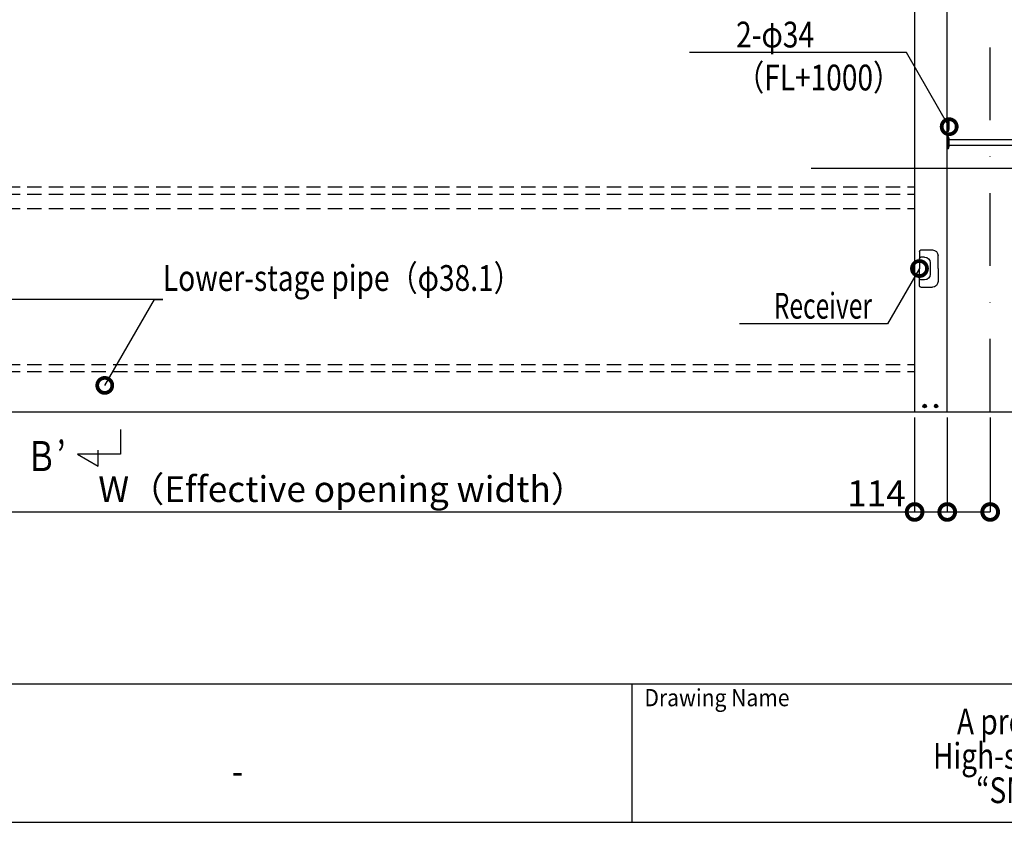
# Model space of a CAD drawing. Units: millimetres. Extents: x -71 to 6819, y -8 to 942.
# Drawn here: x 277 to 621, y 0 to 280 of the extents above; entities that cross this region are included whole.
import ezdxf
from ezdxf import colors
from ezdxf.entities.mleader import LeaderData, LeaderLine
from ezdxf.enums import TextEntityAlignment as Align
from ezdxf.math import Vec2, Vec3

# ---------------------------------------------------------------- set-up
doc = ezdxf.new("R2010")
doc.units = ezdxf.units.MM
doc.header["$LTSCALE"] = 20
doc.header["$PDMODE"] = 3
doc.header["$PDSIZE"] = 5
for name, pattern in [('AM_ISO02W050', [7.5, 6, -1.5]), ('DASHDOT', [25.4, 12.7, -6.35, 0, -6.35]), ('HIDDEN', [0.375, 0.25, -0.125])]:
    doc.linetypes.add(name, pattern=pattern)
for name, color, linetype in [('01扉', 7, 'Continuous'), ('02壁', 7, 'Continuous'), ('03寸法扉', 4, 'Continuous'), ('05文字', 2, 'Continuous'), ('06用紙枠A', 7, 'Continuous'), ('07用紙枠B', 7, 'Continuous')]:
    doc.layers.add(name, color=color, linetype=linetype)
doc.layers.add('AM_0', color=2, linetype='Continuous', lineweight=25)
doc.layers.add('AM_3', color=111, linetype='AM_ISO02W050', lineweight=20)
doc.styles.add('MDRAFSTD', font='TXT', dxfattribs={"bigfont": 'BIGFONT'})
doc.styles.get("Standard").update_dxf_attribs({"font": 'romans.shx', "bigfont": 'bigfont.shx'})
doc.styles.add('用紙枠', font='romans.shx', dxfattribs={"bigfont": 'bigfont.shx'})
doc.dimstyles.new('1：10', dxfattribs={"dimtxt": 9, "dimasz": 11, "dimexe": 0, "dimexo": 2, "dimgap": 2, "dimtad": 1, "dimlfac": 10, "dimdsep": 46, "dimtxsty": 'Standard', "dimblk": 'DOTSMALL', "dimcen": 3, "dimclrd": 4, "dimclre": 4, "dimclrt": 4, "dimadec": 0, "dimazin": 0, "dimtfac": 1, "dimtofl": 0, "dimtmove": 2, "dimatfit": 3, "dimldrblk": 'DOTSMALL', "dimfxl": 1, "dimtolj": 1, "dimtzin": 0, "dimlwd": -1, "dimlwe": -1, "dimarcsym": 0})

# ---------------------------------------------------------------- blocks, each defined once
blk = doc.blocks.new('FRAME')
at = {"layer": '06用紙枠A', "color": 3}
for p, q in [((-800.51, -528.5), (0.47, -528.5)), ((-473.68, -560.75), (-473.68, -528.5))]:
    blk.add_line(p, q, dxfattribs=at)
blk.add_lwpolyline([(-800.51, -560.75), (0.47, -560.75), (0.47, 0), (-800.51, 0)], close=True, dxfattribs=at)
at = {"layer": '06用紙枠A', "color": 7, "linetype": 'Continuous', "style": '用紙枠', "width": 0.9}
blk.add_text('Drawing Name', height=4, rotation=0.0002, dxfattribs=at).set_placement((-470.84, -531.73), align=Align.MIDDLE_LEFT)
at = {"layer": '07用紙枠B', "color": 7, "linetype": 'Continuous', "style": '用紙枠', "width": 0.9}
blk.add_text('-', height=6, rotation=359.9996, dxfattribs=at).set_placement((-565.62, -549.65), align=Align.MIDDLE)
blk = doc.blocks.new('_DotSmall')
at = {"color": 0, "linetype": 'ByBlock', "const_width": 0.5}
blk.add_lwpolyline([(-0.0625, 0, 1), (0.0625, 0, 1)], format="xyb", close=True, dxfattribs=at)
blk = doc.blocks.new('*D75')
at = {"layer": '03寸法扉', "color": 4, "transparency": 16777216}
for p, q in [((589.6, 141.36), (589.6, 108.36)), ((601, 141.36), (601, 108.36)), ((589.6, 108.36), (601, 108.36))]:
    blk.add_line(p, q, dxfattribs=at)
at = {"layer": 'Defpoints', "color": 0, "transparency": 16777216}
for p in [(589.6, 143.36), (601, 143.36), (601, 108.36)]:
    blk.add_point(p, dxfattribs=at)
at = {"layer": '03寸法扉', "color": 4, "transparency": 16777216, "xscale": 11, "yscale": 11, "zscale": 11, "rotation": 180}
blk.add_blockref('_DotSmall', (589.6, 108.36), dxfattribs=at)
at = {"layer": '03寸法扉', "color": 4, "transparency": 16777216, "xscale": 11, "yscale": 11, "zscale": 11}
blk.add_blockref('_DotSmall', (601, 108.36), dxfattribs=at)
at = {"layer": '03寸法扉', "color": 4, "transparency": 16777216, "insert": (576.25, 114.86), "char_height": 9, "attachment_point": 5}
blk.add_mtext('\\A1;114', dxfattribs=at)
blk = doc.blocks.new('*D77')
at = {"layer": '03寸法扉', "color": 4, "transparency": 16777216}
for p, q in [((189.6, 141.36), (189.6, 108.36)), ((589.6, 141.36), (589.6, 108.36)), ((189.6, 108.36), (589.6, 108.36))]:
    blk.add_line(p, q, dxfattribs=at)
at = {"layer": 'Defpoints', "color": 0, "transparency": 16777216}
for p in [(189.6, 143.36), (589.6, 143.36), (589.6, 108.36)]:
    blk.add_point(p, dxfattribs=at)
at = {"layer": '03寸法扉', "color": 4, "transparency": 16777216, "xscale": 11, "yscale": 11, "zscale": 11, "rotation": 180}
blk.add_blockref('_DotSmall', (189.6, 108.36), dxfattribs=at)
at = {"layer": '03寸法扉', "color": 4, "transparency": 16777216, "xscale": 11, "yscale": 11, "zscale": 11}
blk.add_blockref('_DotSmall', (589.6, 108.36), dxfattribs=at)
at = {"layer": '03寸法扉', "color": 4, "transparency": 16777216, "insert": (389.6, 116.36), "char_height": 9, "attachment_point": 5}
blk.add_mtext('\\A1;W（Effective opening width）', dxfattribs=at)
blk = doc.blocks.new('A$C0FA323AE')
at = {"layer": 'AM_0', "linetype": 'Continuous'}
for p, q in [((0, 11.5), (0, 10.5)), ((0, 10.5), (43, 10.5)), ((39, 15.5), (4, 15.5)), ((6.5, 16.6), (6.5, 15.5)), ((35.8, 17.3), (7.3, 17.3)), ((36.5, 15.5), (36.5, 16.6)), ((43, 11.5), (43, 10.5))]:
    blk.add_line(p, q, dxfattribs=at)
for centre, radius, start, end in [((4, 11.5), 4, 90, 180), ((7.3, 16.6), 0.75, 90, 180), ((35.8, 16.6), 0.75, 0, 90), ((39, 11.5), 4, 0, 90)]:
    blk.add_arc(centre, radius, start, end, dxfattribs=at)
at = {"layer": 'AM_3'}
for p, q in [((8, 15.5), (8, 16.6)), ((35, 16.6), (35, 15.5))]:
    blk.add_line(p, q, dxfattribs=at)
for centre, start, end in [((7.3, 16.6), 0, 90), ((35.8, 16.6), 90, 180)]:
    blk.add_arc(centre, 0.75, start, end, dxfattribs=at)
blk = doc.blocks.new('A$C43B93948')
at = {"layer": 'AM_0'}
for p, q in [((-6.5, 0), (-6.5, 4.5)), ((-0.5, 6.5), (-4.5, 6.5)), ((0, 6), (0, 0)), ((-6.5, 0), (-6.5, -4.5)), ((0, -6), (0, 0)), ((-0.5, -6.5), (-4.5, -6.5))]:
    blk.add_line(p, q, dxfattribs=at)
at = {"layer": 'AM_0', "ltscale": 0.3}
for p, q in [((-1.762, 3.995), (-0.5, 3.995)), ((-3.762, 1.995), (-3.762, -1.995)), ((-1.762, -3.995), (-0.5, -3.995))]:
    blk.add_line(p, q, dxfattribs=at)
at = {"layer": 'AM_0'}
for centre, radius, start, end in [((-4.5, 4.5), 2, 90, 180), ((-0.5, 6), 0.5, 0, 90), ((-4.5, -4.5), 2, 180, 270), ((-0.5, -6), 0.5, 270, 0)]:
    blk.add_arc(centre, radius, start, end, dxfattribs=at)
at = {"layer": 'AM_0', "ltscale": 0.3}
for centre, radius, start, end in [((-1.762, 1.995), 2, 90, 180), ((-0.5, 3.495), 0.5, 0, 90), ((-1.762, -1.995), 2, 180, 270), ((-0.5, -3.495), 0.5, 270, 0)]:
    blk.add_arc(centre, radius, start, end, dxfattribs=at)
blk = doc.blocks.new('*D85')
at = {"layer": '03寸法扉', "color": 4, "transparency": 16777216}
for p, q in [((601, 141.36), (601, 108.36)), ((616, 141.36), (616, 108.36)), ((601, 108.36), (616, 108.36))]:
    blk.add_line(p, q, dxfattribs=at)
at = {"layer": 'Defpoints', "color": 0, "transparency": 16777216}
for p in [(601, 143.36), (616, 143.36), (616, 108.36)]:
    blk.add_point(p, dxfattribs=at)
at = {"layer": '03寸法扉', "color": 4, "transparency": 16777216, "xscale": 11, "yscale": 11, "zscale": 11, "rotation": 180}
blk.add_blockref('_DotSmall', (601, 108.36), dxfattribs=at)
at = {"layer": '03寸法扉', "color": 4, "transparency": 16777216, "xscale": 11, "yscale": 11, "zscale": 11}
blk.add_blockref('_DotSmall', (616, 108.36), dxfattribs=at)
at = {"layer": '03寸法扉', "color": 4, "transparency": 16777216, "insert": (653.7, 114.86), "char_height": 9, "attachment_point": 5}
blk.add_mtext('\\A1;{\\W0.8;150 or more}', dxfattribs=at)

msp = doc.modelspace()

# ---------------------------------------------------------------- linework, layer by layer
at = {"layer": '01扉', "color": 5, "linetype": 'HIDDEN'}
for p, q in [((189.5984, 221.8645), (589.5984, 221.8645)), ((189.5984, 219.3645), (589.5984, 219.3645)), ((189.5984, 214.3645), (589.5984, 214.3645)), ((189.5984, 159.8645), (589.5984, 159.8645)), ((189.5984, 157.3645), (589.5984, 157.3645))]:
    msp.add_line(p, q, dxfattribs=at)
at = {"layer": '02壁'}
msp.add_line((46.2519, 143.3645), (787.6239, 143.3645), dxfattribs=at)
at = {"layer": '05文字', "color": 7, "linetype": 'Continuous'}
for p, q in [((312.1247, 137.2087), (312.1247, 128.5701)), ((312.1247, 128.5701), (297.1247, 128.5701)), ((297.1247, 128.5701), (304.4075, 124.3653)), ((304.4075, 124.3653), (304.4075, 129.9319))]:
    msp.add_line(p, q, dxfattribs=at)
at = {"layer": 'AM_0', "color": 2}
for p, q in [((589.5984, 482.8645), (589.5984, 143.3645)), ((600.9984, 143.3645), (600.9984, 481.3645)), ((592.469, 145.3645), (593.7278, 145.3645)), ((592.868, 145.7635), (592.6376, 145.3645)), ((592.6376, 145.3645), (592.868, 144.9655)), ((592.8362, 145.3263), (592.8362, 145.4027)), ((593.0602, 145.4027), (592.8362, 145.4027)), ((593.0602, 145.3263), (592.8362, 145.3263)), ((593.3287, 145.7635), (592.868, 145.7635)), ((592.868, 144.9655), (593.3287, 144.9655)), ((593.0602, 145.6267), (593.0602, 145.4027)), ((593.1366, 145.6267), (593.0602, 145.6267)), ((593.0602, 145.3263), (593.0602, 145.1023)), ((593.1366, 145.1023), (593.0602, 145.1023)), ((593.0984, 145.9939), (593.0984, 144.7351)), ((593.1366, 145.6267), (593.1366, 145.4027)), ((593.3606, 145.4027), (593.1366, 145.4027)), ((593.1366, 145.3263), (593.1366, 145.1023)), ((593.3606, 145.3263), (593.1366, 145.3263)), ((593.5591, 145.3645), (593.3287, 145.7635)), ((593.3287, 144.9655), (593.5591, 145.3645)), ((593.3606, 145.3263), (593.3606, 145.4027)), ((596.469, 145.3645), (597.7278, 145.3645)), ((596.868, 145.7635), (596.6376, 145.3645)), ((596.6376, 145.3645), (596.868, 144.9655)), ((596.8362, 145.3263), (596.8362, 145.4027)), ((597.0602, 145.4027), (596.8362, 145.4027)), ((597.0602, 145.3263), (596.8362, 145.3263)), ((597.3287, 145.7635), (596.868, 145.7635)), ((596.868, 144.9655), (597.3287, 144.9655)), ((597.0602, 145.6267), (597.0602, 145.4027)), ((597.1366, 145.6267), (597.0602, 145.6267)), ((597.0602, 145.3263), (597.0602, 145.1023)), ((597.1366, 145.1023), (597.0602, 145.1023)), ((597.0984, 145.9939), (597.0984, 144.7351)), ((597.1366, 145.6267), (597.1366, 145.4027)), ((597.3606, 145.4027), (597.1366, 145.4027)), ((597.1366, 145.3263), (597.1366, 145.1023)), ((597.3606, 145.3263), (597.1366, 145.3263)), ((597.5591, 145.3645), (597.3287, 145.7635)), ((597.3287, 144.9655), (597.5591, 145.3645)), ((597.3606, 145.3263), (597.3606, 145.4027)), ((589.5984, 143.3645), (600.9984, 143.3645))]:
    msp.add_line(p, q, dxfattribs=at)
at = {"layer": 'AM_0', "color": 0}
for p, q in [((636.9357, 238.3253), (601.6784, 238.3253)), ((637.0742, 236.3253), (601.6784, 236.3253))]:
    msp.add_line(p, q, dxfattribs=at)
at = {"layer": 'AM_0', "color": 0, "linetype": 'DASHDOT', "ltscale": 0.1}
msp.add_lwpolyline([(615.9984, 143.3645), (615.9984, 542.3645), (168.1984, 542.3645), (168.1984, 143.3645)], dxfattribs=at)
at = {"layer": 'AM_0', "color": 2}
for centre, radius in [((593.0984, 145.3645), 0.6), ((593.0984, 145.3645), 0.399), ((593.0984, 145.3645), 0.3591), ((593.0984, 145.3645), 0.35), ((597.0984, 145.3645), 0.6), ((597.0984, 145.3645), 0.399), ((597.0984, 145.3645), 0.3591), ((597.0984, 145.3645), 0.35)]:
    msp.add_circle(centre, radius, dxfattribs=at)

# ---------------------------------------------------------------- block references
at = {"xscale": 1.5, "yscale": 1.5, "zscale": 1.5}
msp.add_blockref('FRAME', (1201.4677, 841.1215), dxfattribs=at)
at = {"layer": 'AM_0', "xscale": 0.1, "yscale": 0.1, "zscale": 0.1, "rotation": 270}
for p in [(599.9481, 245.5145), (599.9481, 239.5145)]:
    msp.add_blockref('A$C0FA323AE', p, dxfattribs=at)
at = {"layer": 'AM_0', "xscale": -1}
msp.add_blockref('A$C43B93948', (591.2984, 193.3645), dxfattribs=at)

# ---------------------------------------------------------------- texts
at = {"layer": '05文字', "color": 7, "linetype": 'Continuous', "style": 'MDRAFSTD', "width": 0.75}
msp.add_text('Ｂ’', height=10.5, dxfattribs=at).set_placement((292.9041, 127.8701), align=Align.MIDDLE_RIGHT)
at = {"layer": '06用紙枠A', "color": 7, "linetype": 'Continuous', "style": '用紙枠', "width": 0.8}
for s, p in [('A profile sketch of the', (653.9483, 34.025)), ('High-speed Roll-Up Door ', (653.9483, 22.025)), ('“SMOOTHER” RX-2', (653.9483, 10.025))]:
    msp.add_text(s, height=9, rotation=359.9996, dxfattribs=at).set_placement(p, align=Align.MIDDLE)

# ---------------------------------------------------------------- dimensions: what is measured, and where the dimension line sits
at = {"layer": '03寸法扉'}
dim = msp.add_linear_dim(base=(589.5984, 108.3645), p1=(189.5984, 143.3645), p2=(589.5984, 143.3645), text='W（Effective opening width）', dimstyle='1：10', override={"dimtmove": 1}, dxfattribs=at)
dim.commit()
dim.dimension.update_dxf_attribs({"geometry": '*D77', "text_midpoint": (389.5984, 116.3645)})
dim = msp.add_linear_dim(base=(600.9984, 108.3645), p1=(589.5984, 143.3645), p2=(600.9984, 143.3645), dimstyle='1：10', override={"dimtmove": 1}, dxfattribs=at)
dim.commit()
dim.dimension.update_dxf_attribs({"geometry": '*D75', "text_midpoint": (576.2488, 108.3645), "dimtype": 160})
dim = msp.add_linear_dim(base=(615.9984, 108.3645), p1=(600.9984, 143.3645), p2=(615.9984, 143.3645), text='{\\W0.8;<> or more}', dimstyle='1：10', override={"dimtmove": 1}, dxfattribs=at)
dim.commit()
dim.dimension.update_dxf_attribs({"geometry": '*D85', "text_midpoint": (653.6996, 108.3645), "dimtype": 160})

# ---------------------------------------------------------------- leaders
at = {"layer": '05文字'}
ml = msp.add_multileader_mtext('Standard', dxfattribs=at)
ml.set_content('{\\W0.6;Single push-button switch\\PFL+1200（Option）}', color=256)
ml.set_leader_properties(color=256, linetype='ByLayer', lineweight=-1)
ml.set_arrow_properties(name='DOTSMALL')
ml.build(insert=Vec2(0, 0))
ml.multileader.update_dxf_attribs({"text_left_attachment_type": 6, "text_right_attachment_type": 6, "dogleg_length": 2.25, "arrow_head_size": 10.5})
ctx = ml.context
ctx.base_point, ctx.char_height, ctx.arrow_head_size, ctx.landing_gap_size, ctx.plane_origin = Vec3(735.1456, 320.8758), 9, 10.5, 0, Vec3(700.1905, 318.1489)
ctx.left_attachment, ctx.right_attachment = 6, 6
notes = []
notes.append((ctx, [(0, (1, 1, 0), (732.8956, 320.8758), (1, 0), 2.25, [(0, [(700.8575, 265.3843)], 0, [])])]))
ctx.mtext.insert, ctx.mtext.flow_direction = Vec3(735.1456, 332.8758), 5
ml = msp.add_multileader_mtext('Standard', dxfattribs=at)
ml.set_content('{\\W0.8;2-φ34^J（FL+1000）}', color=256)
ml.set_leader_properties(color=256, linetype='ByLayer', lineweight=-1)
ml.set_arrow_properties(name='DOTSMALL')
ml.build(insert=Vec2(0, 0))
ml.multileader.update_dxf_attribs({"text_left_attachment_type": 6, "text_right_attachment_type": 6, "dogleg_length": 3, "arrow_head_size": 10.5})
ctx = ml.context
ctx.base_point, ctx.char_height, ctx.arrow_head_size, ctx.landing_gap_size, ctx.plane_origin = Vec3(527.237, 268.765), 9, 10.5, 0, Vec3(773.6204, 184.5097)
ctx.left_attachment, ctx.right_attachment = 6, 6
notes.append((ctx, [(0, (1, 1, 0), (586.7399, 268.765), (-1, 0), 3, [(0, [(601.6784, 242.8907)], 0, [])])]))
ctx.mtext.insert, ctx.mtext.flow_direction = Vec3(527.237, 279.565), 5
ml = msp.add_multileader_mtext('Standard', dxfattribs=at)
ml.set_content('{\\W0.6;Power source input}', color=256)
ml.set_leader_properties(color=256, linetype='ByLayer', lineweight=-1)
ml.set_arrow_properties(name='DOTSMALL')
ml.build(insert=Vec2(0, 0))
ml.multileader.update_dxf_attribs({"text_left_attachment_type": 6, "text_right_attachment_type": 6, "dogleg_length": 2.25, "arrow_head_size": 10.5})
ctx = ml.context
ctx.base_point, ctx.char_height, ctx.arrow_head_size, ctx.landing_gap_size, ctx.plane_origin = Vec3(665.7672, 228.3358), 9, 10.5, 0, Vec3(661.4532, 168.8521)
ctx.left_attachment, ctx.right_attachment = 6, 6
notes.append((ctx, [(0, (1, 1, 0), (660.0999, 228.3358), (1, 0), 5.6673, [(0, [(650.3342, 252.8918)], 0, [])])]))
ctx.mtext.insert, ctx.mtext.flow_direction = Vec3(665.7672, 240.3358), 5
ml = msp.add_multileader_mtext('Standard', dxfattribs=at)
ml.set_content('{\\W0.8;Lower-stage pipe（φ38.1）}', color=256)
ml.set_leader_properties(color=256, linetype='ByLayer', lineweight=-1)
ml.set_arrow_properties(name='DOTSMALL')
ml.build(insert=Vec2(0, 0))
ml.multileader.update_dxf_attribs({"text_left_attachment_type": 6, "text_right_attachment_type": 6, "dogleg_length": 3, "arrow_head_size": 10.5})
ctx = ml.context
ctx.base_point, ctx.char_height, ctx.arrow_head_size, ctx.landing_gap_size, ctx.plane_origin = Vec3(326.9954, 182.5591), 9, 10.5, 0, Vec3(121.1149, 115.6243)
ctx.left_attachment, ctx.right_attachment = 6, 6
notes.append((ctx, [(0, (1, 1, 0), (323.9954, 182.5591), (1, 0), 3, [(0, [(306.6749, 152.5591)], 0, [])])]))
ctx.mtext.insert, ctx.mtext.flow_direction = Vec3(326.9954, 194.5591), 5
ml = msp.add_multileader_mtext('Standard', dxfattribs=at)
ml.set_content('{\\W0.7;Receiver}', color=256)
ml.set_leader_properties(color=256, linetype='ByLayer', lineweight=-1)
ml.set_arrow_properties(name='DOTSMALL')
ml.build(insert=Vec2(0, 0))
ml.multileader.update_dxf_attribs({"text_left_attachment_type": 6, "text_right_attachment_type": 6, "dogleg_length": 2.25, "arrow_head_size": 10.5})
ctx = ml.context
ctx.base_point, ctx.char_height, ctx.arrow_head_size, ctx.landing_gap_size, ctx.plane_origin = Vec3(540.4053, 174.0642), 9, 10.5, 0, Vec3(648.2074, 216.107)
ctx.left_attachment, ctx.right_attachment = 6, 6
notes.append((ctx, [(1, (1, 1, 0), (580.1553, 174.0642), (-1, 0), 2.25, [(0, [(591.2984, 193.3645)], 0, [])])]))
ctx.mtext.insert, ctx.mtext.flow_direction = Vec3(540.4053, 184.8642), 5
for ctx, leaders in notes:
    for number, flags, end, landing, length, lines in leaders:
        leader = LeaderData()
        leader.index, (leader.has_last_leader_line, leader.has_dogleg_vector, leader.attachment_direction) = number, flags
        leader.last_leader_point, leader.dogleg_vector, leader.dogleg_length = Vec3(end), Vec3(landing), length
        for number, points, colour, breaks in lines:
            line = LeaderLine()
            line.index, line.vertices, line.color, line.breaks = number, Vec3.list(points), colors.encode_raw_color(colour), breaks
            leader.lines.append(line)
        ctx.leaders.append(leader)

doc.saveas('drawing.dxf')
